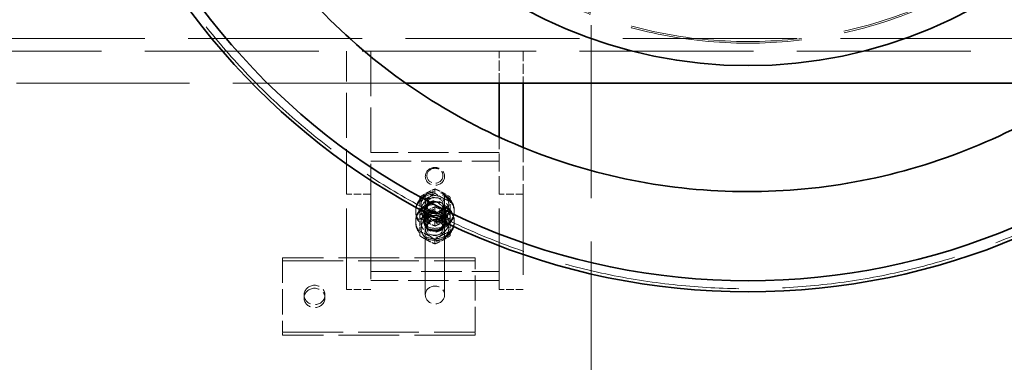
# Model space of a CAD drawing. Units: millimetres. Extents: x 48083 to 68987, y 864 to 14287.
# Drawn here: x 60254 to 60867, y 6472 to 6685 of the extents above; entities that cross this region are included whole.
import ezdxf

# ---------------------------------------------------------------- set-up
doc = ezdxf.new("R2010")
doc.units = ezdxf.units.MM
doc.header["$LTSCALE"] = 50
doc.linetypes.add('DASHED', pattern=[0.2068, 0.1655, -0.0413])
doc.layers.add('Hidden (ISO)', color=1, linetype='DASHED', lineweight=18, true_color=0xff0000)
doc.layers.add('Visible (ISO)', color=7, linetype='Continuous', lineweight=35)

msp = doc.modelspace()

# ---------------------------------------------------------------- linework, layer by layer
at = {"layer": 'Hidden (ISO)', "ltscale": 13.032532}
msp.add_line((60609.9, 5765.22), (60609.9, 8130.54), dxfattribs=at)
at = {"layer": 'Hidden (ISO)', "ltscale": 13.093516}
for p, q in [((61279.59, 6673.38), (58165.69, 6673.38)), ((58165.69, 6665.38), (61279.59, 6665.38))]:
    msp.add_line(p, q, dxfattribs=at)
at = {"layer": 'Hidden (ISO)', "ltscale": 3.389033}
for p, q in [((60457.59, 6576.37), (60457.59, 6665.38)), ((60472.59, 6665.38), (60472.59, 6576.37))]:
    msp.add_line(p, q, dxfattribs=at)
at = {"layer": 'Hidden (ISO)', "ltscale": 0.76141}
for p, q in [((60552.59, 6645.38), (60552.59, 6665.38)), ((60567.59, 6665.38), (60567.59, 6645.38))]:
    msp.add_line(p, q, dxfattribs=at)
at = {"layer": 'Hidden (ISO)', "ltscale": 13.034474}
msp.add_line((60494.53, 6645.38), (59820.65, 6645.38), dxfattribs=at)
at = {"layer": 'Hidden (ISO)', "ltscale": 1.353163}
msp.add_line((60552.59, 6576.37), (60552.59, 6611.91), dxfattribs=at)
at = {"layer": 'Hidden (ISO)', "ltscale": 1.10483}
msp.add_line((60567.59, 6605.39), (60567.59, 6576.37), dxfattribs=at)
at = {"layer": 'Hidden (ISO)', "ltscale": 3.045941}
for p, q in [((60552.59, 6602.36), (60472.59, 6602.36)), ((60472.59, 6596.79), (60552.59, 6596.79)), ((60472.59, 6528.08), (60552.59, 6528.08)), ((60552.59, 6522.51), (60472.59, 6522.51))]:
    msp.add_line(p, q, dxfattribs=at)
at = {"layer": 'Hidden (ISO)', "ltscale": 7.576927}
for p, q in [((60506.59, 6513.5), (60506.59, 6587.41)), ((60518.59, 6513.5), (60518.59, 6587.41))]:
    msp.add_line(p, q, dxfattribs=at)
at = {"layer": 'Hidden (ISO)', "ltscale": 6.092701}
for p, q in [((60457.59, 6516.94), (60457.59, 6576.37)), ((60472.59, 6576.37), (60472.59, 6516.94)), ((60552.59, 6516.94), (60552.59, 6576.37)), ((60567.59, 6576.37), (60567.59, 6516.94))]:
    msp.add_line(p, q, dxfattribs=at)
at = {"layer": 'Hidden (ISO)', "ltscale": 0.571033}
for p, q in [((60472.59, 6576.37), (60457.59, 6576.37)), ((60567.59, 6576.37), (60552.59, 6576.37)), ((60505.59, 6565.22), (60505.59, 6559.65)), ((60519.59, 6565.22), (60519.59, 6559.65)), ((60472.59, 6528.08), (60472.59, 6522.51)), ((60552.59, 6528.08), (60552.59, 6522.51)), ((60472.59, 6516.94), (60457.59, 6516.94)), ((60567.59, 6516.94), (60552.59, 6516.94))]:
    msp.add_line(p, q, dxfattribs=at)
at = {"layer": 'Hidden (ISO)', "ltscale": 0.276471}
for p, q in [((60512.59, 6576.84), (60512.59, 6579.54)), ((60512.59, 6565.7), (60512.59, 6568.4)), ((60503.09, 6561.56), (60503.09, 6564.26)), ((60522.09, 6561.56), (60522.09, 6564.26)), ((60512.59, 6556.47), (60512.59, 6559.17)), ((60503.09, 6550.42), (60503.09, 6553.12)), ((60522.09, 6550.42), (60522.09, 6553.12)), ((60512.59, 6545.33), (60512.59, 6548.03))]:
    msp.add_line(p, q, dxfattribs=at)
at = {"layer": 'Hidden (ISO)', "ltscale": 0.33901}
for p, q in [((60507.54, 6566.35), (60507.54, 6569.66)), ((60517.65, 6566.35), (60517.65, 6569.66)), ((60507.54, 6555.21), (60507.54, 6558.52)), ((60517.65, 6555.21), (60517.65, 6558.52))]:
    msp.add_line(p, q, dxfattribs=at)
at = {"layer": 'Hidden (ISO)', "ltscale": 0.095089}
for p, q in [((60500.59, 6565.22), (60500.59, 6566.15)), ((60506.09, 6565.22), (60506.09, 6566.15)), ((60519.09, 6565.22), (60519.09, 6566.15)), ((60524.59, 6565.22), (60524.59, 6566.15)), ((60500.59, 6558.72), (60500.59, 6559.65)), ((60506.09, 6558.72), (60506.09, 6559.65)), ((60519.09, 6558.72), (60519.09, 6559.65)), ((60524.59, 6558.72), (60524.59, 6559.65))]:
    msp.add_line(p, q, dxfattribs=at)
at = {"layer": 'Hidden (ISO)', "ltscale": 1.903676}
for p, q in [((60417.59, 6536.71), (60417.59, 6490.29)), ((60537.59, 6490.29), (60537.59, 6536.71))]:
    msp.add_line(p, q, dxfattribs=at)
at = {"layer": 'Hidden (ISO)', "ltscale": 4.568961}
for p, q in [((60537.59, 6536.71), (60417.59, 6536.71)), ((60417.59, 6534.86), (60537.59, 6534.86)), ((60417.59, 6490.29), (60537.59, 6490.29)), ((60537.59, 6488.43), (60417.59, 6488.43))]:
    msp.add_line(p, q, dxfattribs=at)
at = {"layer": 'Hidden (ISO)', "ltscale": 0.190278}
for p, q in [((60431.09, 6513.5), (60431.09, 6511.65)), ((60444.09, 6513.5), (60444.09, 6511.65)), ((60417.59, 6488.43), (60417.59, 6490.29)), ((60537.59, 6488.43), (60537.59, 6490.29))]:
    msp.add_line(p, q, dxfattribs=at)
at = {"layer": 'Hidden (ISO)', "ltscale": 12.971165}
msp.add_circle((60707.59, 6947.88), 277.5, dxfattribs=at)
at = {"layer": 'Hidden (ISO)', "ltscale": 12.924421}
msp.add_circle((60707.59, 6947.88), 276.5, dxfattribs=at)
at = {"layer": 'Hidden (ISO)', "ltscale": 1.435313}
for centre in [(60512.59, 6587.41), (60512.59, 6513.5)]:
    msp.add_ellipse(centre, major_axis=(-6, 0), ratio=0.928481, dxfattribs=at)
at = {"layer": 'Hidden (ISO)', "ltscale": 1.196077}
msp.add_ellipse((60512.59, 6587.78), major_axis=(-5, 0), ratio=0.928481, dxfattribs=at)
at = {"layer": 'Hidden (ISO)', "ltscale": 2.870726}
for centre in [(60512.59, 6566.15), (60512.59, 6565.22), (60512.59, 6559.65), (60512.59, 6558.72)]:
    msp.add_ellipse(centre, major_axis=(12, 0), ratio=0.928481, dxfattribs=at)
at = {"layer": 'Hidden (ISO)', "ltscale": 2.057325}
for centre, major_axis in [((60512.59, 6569.86), (8.6, 0)), ((60512.59, 6566.15), (-8.6, 0)), ((60512.59, 6558.72), (8.6, 0)), ((60512.59, 6555.01), (-8.6, 0))]:
    msp.add_ellipse(centre, major_axis=major_axis, ratio=0.928481, dxfattribs=at)
at = {"layer": 'Hidden (ISO)', "ltscale": 1.435364}
for centre in [(60512.59, 6569.86), (60512.59, 6566.15), (60512.59, 6558.72), (60512.59, 6555.01)]:
    msp.add_ellipse(centre, major_axis=(-6, 0), ratio=0.928481, dxfattribs=at)
at = {"layer": 'Hidden (ISO)', "ltscale": 1.208757}
for centre in [(60512.59, 6569.66), (60512.59, 6566.35), (60512.59, 6558.52), (60512.59, 6555.21)]:
    msp.add_ellipse(centre, major_axis=(5.05, 0), ratio=0.928481, dxfattribs=at)
at = {"layer": 'Hidden (ISO)', "ltscale": 1.674549}
for centre, major_axis in [((60512.59, 6565.22), (-7, 0)), ((60512.59, 6559.65), (7, 0))]:
    msp.add_ellipse(centre, major_axis=major_axis, ratio=0.928481, dxfattribs=at)
at = {"layer": 'Hidden (ISO)', "ltscale": 1.554931}
for centre, major_axis in [((60512.59, 6566.15), (6.5, 0)), ((60512.59, 6565.22), (-6.5, 0)), ((60512.59, 6559.65), (6.5, 0)), ((60512.59, 6558.72), (-6.5, 0)), ((60437.59, 6513.5), (-6.5, 0)), ((60437.59, 6511.65), (-6.5, 0))]:
    msp.add_ellipse(centre, major_axis=major_axis, ratio=0.928481, dxfattribs=at)
at = {"layer": 'Hidden (ISO)', "ltscale": 13.191857}
msp.add_open_spline([(61138.09, 6947.88), (61138.09, 6934.23), (61137.44, 6920.38), (61134.75, 6892.51), (61132.7, 6878.5), (61127.2, 6850.58), (61123.73, 6836.68), (61115.41, 6809.24), (61110.55, 6795.7), (61099.53, 6769.22), (61093.36, 6756.26), (61079.82, 6731.13), (61072.45, 6718.96), (61056.69, 6695.57), (61048.3, 6684.36), (61030.69, 6663.05), (61021.49, 6652.95), (61002.51, 6633.98), (60992.41, 6624.77), (60971.09, 6607.16), (60959.88, 6598.76), (60936.5, 6583.01), (60924.33, 6575.64), (60899.2, 6562.11), (60886.25, 6555.94), (60859.78, 6544.92), (60846.24, 6540.06), (60818.81, 6531.74), (60804.91, 6528.28), (60777, 6522.77), (60762.98, 6520.73), (60735.11, 6518.03), (60721.24, 6517.38), (60693.94, 6517.38), (60680.08, 6518.03), (60652.2, 6520.73), (60638.19, 6522.77), (60610.28, 6528.28), (60596.38, 6531.74), (60568.94, 6540.06), (60555.41, 6544.92), (60528.93, 6555.94), (60515.98, 6562.11), (60490.86, 6575.64), (60478.69, 6583.01), (60455.3, 6598.76), (60444.09, 6607.16), (60422.78, 6624.77), (60412.67, 6633.98), (60393.7, 6652.95), (60384.49, 6663.05), (60366.89, 6684.36), (60358.49, 6695.57), (60342.73, 6718.96), (60335.36, 6731.13), (60321.82, 6756.26), (60315.65, 6769.22), (60304.63, 6795.7), (60299.77, 6809.24), (60291.45, 6836.68), (60287.99, 6850.58), (60282.48, 6878.5), (60280.44, 6892.51), (60277.74, 6920.38), (60277.09, 6934.23), (60277.09, 6947.88)], degree=3, knots=[65.503301, 65.503301, 65.503301, 65.503301, 69.595956, 69.595956, 73.688612, 73.688612, 77.781267, 77.781267, 81.873922, 81.873922, 85.966578, 85.966578, 90.059233, 90.059233, 94.151888, 94.151888, 98.244544, 98.244544, 102.339801, 102.339801, 106.435058, 106.435058, 110.530316, 110.530316, 114.625573, 114.625573, 118.72083, 118.72083, 122.816088, 122.816088, 126.911345, 126.911345, 131.006602, 131.006602, 135.10186, 135.10186, 139.197117, 139.197117, 143.292374, 143.292374, 147.387632, 147.387632, 151.482889, 151.482889, 155.578146, 155.578146, 159.673403, 159.673403, 163.768661, 163.768661, 167.861316, 167.861316, 171.953971, 171.953971, 176.046627, 176.046627, 180.139282, 180.139282, 184.231937, 184.231937, 188.324593, 188.324593, 192.417248, 192.417248, 196.509903, 196.509903, 196.509903, 196.509903], dxfattribs=at)
at = {"layer": 'Hidden (ISO)', "ltscale": 0.423974}
for points in [[(60503.09, 6574.45), (60507.84, 6577.58), (60512.59, 6579.54)], [(60512.59, 6576.84), (60507.84, 6573.71), (60503.09, 6571.75)], [(60503.09, 6564.26), (60503.09, 6569.94), (60503.09, 6574.45)], [(60512.59, 6579.54), (60517.34, 6577.58), (60522.09, 6574.45)], [(60522.09, 6571.75), (60517.34, 6573.71), (60512.59, 6576.84)], [(60522.09, 6574.45), (60522.09, 6569.94), (60522.09, 6564.26)], [(60503.09, 6563.3), (60507.84, 6566.44), (60512.59, 6568.4)], [(60512.59, 6568.4), (60517.34, 6566.44), (60522.09, 6563.3)], [(60512.59, 6565.7), (60507.84, 6562.56), (60503.09, 6560.61)], [(60512.59, 6559.17), (60507.84, 6562.3), (60503.09, 6564.26)], [(60522.09, 6560.61), (60517.34, 6562.56), (60512.59, 6565.7)], [(60522.09, 6564.26), (60517.34, 6562.3), (60512.59, 6559.17)], [(60503.09, 6561.56), (60507.84, 6558.43), (60512.59, 6556.47)], [(60512.59, 6556.47), (60517.34, 6558.43), (60522.09, 6561.56)], [(60512.59, 6548.03), (60507.84, 6551.16), (60503.09, 6553.12)], [(60503.09, 6550.42), (60507.84, 6547.29), (60512.59, 6545.33)], [(60522.09, 6553.12), (60517.34, 6551.16), (60512.59, 6548.03)], [(60512.59, 6545.33), (60517.34, 6547.29), (60522.09, 6550.42)]]:
    msp.add_rational_spline(points, [1, 1.15470053838, 1], degree=2, dxfattribs=at)
at = {"layer": 'Hidden (ISO)', "ltscale": 0.342508}
for points, weights in [([(60503.09, 6553.12), (60503.09, 6557.92), (60503.09, 6561.56)], [1, 1.12754582623, 1.04477644659]), ([(60522.09, 6561.56), (60522.09, 6557.92), (60522.09, 6553.12)], [1.04477644659, 1.12754582623, 1])]:
    msp.add_rational_spline(points, weights, degree=2, dxfattribs=at)
at = {"layer": 'Visible (ISO)'}
for p, q in [((60920.65, 6645.38), (60494.53, 6645.38)), ((60552.59, 6611.91), (60552.59, 6645.38)), ((60567.59, 6645.38), (60567.59, 6605.39))]:
    msp.add_line(p, q, dxfattribs=at)
for radius in [432.4, 425.5, 291.5]:
    msp.add_circle((60707.59, 6947.88), radius, dxfattribs=at)
msp.add_open_spline([(60707.59, 7317.88), (60734.87, 7317.88), (60762.07, 7314.86), (60815.3, 7302.9), (60841.17, 7294), (60909.38, 7261.73), (60948.49, 7232.81), (61013.43, 7161.62), (61038.63, 7120.02), (61071.68, 7029.51), (61079.2, 6981.46), (61075.41, 6885.17), (61064.13, 6837.86), (61024.07, 6750.22), (60995.67, 6710.74), (60925.33, 6644.87), (60884.07, 6619.13), (60794, 6584.89), (60746.05, 6576.74), (60649.72, 6579.27), (60602.26, 6589.93), (60514.11, 6628.84), (60474.26, 6656.71), (60407.47, 6726.18), (60381.19, 6767.1), (60345.78, 6856.72), (60336.99, 6904.56), (60338.26, 7000.91), (60348.29, 7048.5), (60386.04, 7137.15), (60413.39, 7177.37), (60481.98, 7245.06), (60522.55, 7271.88), (60611.69, 7308.47), (60659.41, 7317.88), (60707.59, 7317.88)], degree=3, knots=[-233.174972, -233.174972, -233.174972, -233.174972, -224.991328, -224.991328, -216.807684, -216.807684, -202.35384, -202.35384, -187.899997, -187.899997, -173.446155, -173.446155, -158.992312, -158.992312, -144.538469, -144.538469, -130.084625, -130.084625, -115.630779, -115.630779, -101.176933, -101.176933, -86.723086, -86.723086, -72.269238, -72.269238, -57.815389, -57.815389, -43.361541, -43.361541, -28.907693, -28.907693, -14.453846, -14.453846, 0, 0, 0, 0], dxfattribs=at)

doc.saveas('drawing.dxf')
